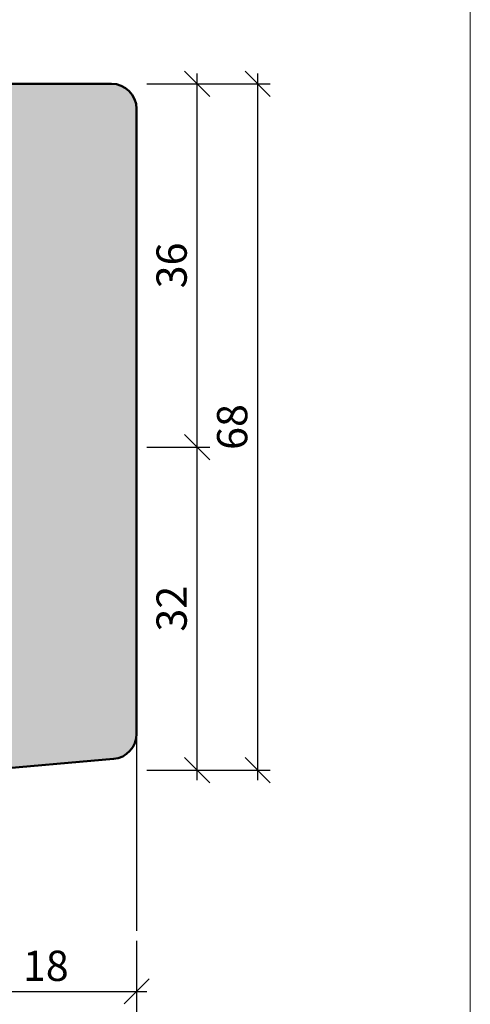
# Model space of a CAD drawing. Extents: x 574 to 1127, y 842 to 2753.
# Drawn here: x 866 to 911, y 2390 to 2488 of the extents above; entities that cross this region are included whole.
import ezdxf

# ---------------------------------------------------------------- set-up
doc = ezdxf.new("R2010")
doc.units = 0
doc.layers.get('0').update_dxf_attribs({"linetype": 'CONTINUOUS', "lineweight": 0})
doc.layers.get('Defpoints').update_dxf_attribs({"linetype": 'CONTINUOUS', "lineweight": 0})
doc.layers.add('Bemassung', color=210, linetype='CONTINUOUS', lineweight=9)
doc.layers.add('Flügel', color=46, linetype='CONTINUOUS', lineweight=50)
doc.layers.add('PR Linie', color=252, linetype='CONTINUOUS')
doc.layers.add('Schraffur Solid', color=254, linetype='CONTINUOUS')
doc.styles.get("Standard").update_dxf_attribs({"font": 'arial.ttf'})
doc.dimstyles.get("Standard").update_dxf_attribs({"dimtxt": 2.5, "dimasz": 2.5, "dimexe": 1.25, "dimexo": 0.625, "dimtad": 1, "dimtoh": 1, "dimdsep": 46, "dimlunit": 6, "dimtxsty": 'STANDARD', "dimblk": 'OBLIQUE', "dimcen": 2.5, "dimadec": 0, "dimazin": 0, "dimtfac": 1, "dimtmove": 0, "dimatfit": 3, "dimldrblk": 'OBLIQUE', "dimfxl": 1, "dimtolj": 1, "dimtzin": 0, "dimarcsym": 0})

# ---------------------------------------------------------------- blocks, each defined once
blk = doc.blocks.new('_OBLIQUE')
at = {"color": 0, "linetype": 'ByBlock'}
blk.add_line((-0.5, -0.5), (0.5, 0.5), dxfattribs=at)
blk = doc.blocks.new('*D17')
at = {"layer": 'Bemassung', "color": 0, "lineweight": -2, "transparency": 16777216}
for p, q in [((883.985, 2412.634), (883.985, 2446.638)), ((878.985, 2445.638), (885.235, 2445.638)), ((878.985, 2413.634), (885.235, 2413.634))]:
    blk.add_line(p, q, dxfattribs=at)
at = {"layer": 'Defpoints', "color": 0, "transparency": 16777216}
for p in [(877.985, 2445.638), (883.985, 2445.638), (877.985, 2413.634)]:
    blk.add_point(p, dxfattribs=at)
at = {"layer": 'Bemassung', "color": 0, "lineweight": -2, "transparency": 16777216, "xscale": 2.5, "yscale": 2.5, "zscale": 2.5}
for p, rotation in [((883.985, 2445.638), 90), ((883.985, 2413.634), 270)]:
    blk.add_blockref('_OBLIQUE', p, dxfattribs=dict(at, rotation=rotation))
at = {"layer": 'Bemassung', "color": 0, "transparency": 16777216, "insert": (881.453, 2429.636), "char_height": 3, "attachment_point": 5, "rotation": 90}
blk.add_mtext('\\A1;32', dxfattribs=at)
blk = doc.blocks.new('*D18')
at = {"layer": 'Bemassung', "color": 0, "lineweight": -2, "transparency": 16777216}
for p, q in [((883.985, 2444.638), (883.985, 2482.638)), ((878.985, 2481.638), (885.235, 2481.638)), ((878.985, 2445.638), (885.235, 2445.638))]:
    blk.add_line(p, q, dxfattribs=at)
at = {"layer": 'Defpoints', "color": 0, "transparency": 16777216}
for p in [(877.985, 2481.638), (883.985, 2481.638), (877.985, 2445.638)]:
    blk.add_point(p, dxfattribs=at)
at = {"layer": 'Bemassung', "color": 0, "lineweight": -2, "transparency": 16777216, "xscale": 2.5, "yscale": 2.5, "zscale": 2.5}
for p, rotation in [((883.985, 2481.638), 90), ((883.985, 2445.638), 270)]:
    blk.add_blockref('_OBLIQUE', p, dxfattribs=dict(at, rotation=rotation))
at = {"layer": 'Bemassung', "color": 0, "transparency": 16777216, "insert": (881.453, 2463.638), "char_height": 3, "attachment_point": 5, "rotation": 90}
blk.add_mtext('\\A1;36', dxfattribs=at)
blk = doc.blocks.new('*D19')
at = {"layer": 'Bemassung', "color": 0, "lineweight": -2, "transparency": 16777216}
for p, q in [((889.985, 2412.634), (889.985, 2482.638)), ((878.985, 2481.638), (891.235, 2481.638)), ((878.985, 2413.634), (891.235, 2413.634))]:
    blk.add_line(p, q, dxfattribs=at)
at = {"layer": 'Defpoints', "color": 0, "transparency": 16777216}
for p in [(877.985, 2481.638), (889.985, 2481.638), (877.985, 2413.634)]:
    blk.add_point(p, dxfattribs=at)
at = {"layer": 'Bemassung', "color": 0, "lineweight": -2, "transparency": 16777216, "xscale": 2.5, "yscale": 2.5, "zscale": 2.5}
for p, rotation in [((889.985, 2481.638), 90), ((889.985, 2413.634), 270)]:
    blk.add_blockref('_OBLIQUE', p, dxfattribs=dict(at, rotation=rotation))
at = {"layer": 'Bemassung', "color": 0, "transparency": 16777216, "insert": (887.454, 2447.636), "char_height": 3, "attachment_point": 5, "rotation": 90}
blk.add_mtext('\\A1;68', dxfattribs=at)
blk = doc.blocks.new('*D22')
at = {"layer": 'Bemassung', "color": 0, "lineweight": -2, "transparency": 16777216}
for p, q in [((859.983, 2396.728), (859.983, 2390.478)), ((877.985, 2396.728), (877.985, 2390.478)), ((858.983, 2391.728), (878.985, 2391.728))]:
    blk.add_line(p, q, dxfattribs=at)
at = {"layer": 'Defpoints', "color": 0, "transparency": 16777216}
for p in [(859.983, 2397.728), (877.985, 2397.728), (877.985, 2391.728)]:
    blk.add_point(p, dxfattribs=at)
at = {"layer": 'Bemassung', "color": 0, "lineweight": -2, "transparency": 16777216, "xscale": 2.5, "yscale": 2.5, "zscale": 2.5, "rotation": 180}
blk.add_blockref('_OBLIQUE', (859.983, 2391.728), dxfattribs=at)
at = {"layer": 'Bemassung', "color": 0, "lineweight": -2, "transparency": 16777216, "xscale": 2.5, "yscale": 2.5, "zscale": 2.5}
blk.add_blockref('_OBLIQUE', (877.985, 2391.728), dxfattribs=at)
at = {"layer": 'Bemassung', "color": 0, "transparency": 16777216, "insert": (868.984, 2394.26), "char_height": 3, "attachment_point": 5}
blk.add_mtext('\\A1;18', dxfattribs=at)
blk = doc.blocks.new('*D23')
at = {"layer": 'Bemassung', "color": 0, "lineweight": -2, "transparency": 16777216}
for p, q in [((799.985, 2396.728), (799.985, 2384.478)), ((877.985, 2396.728), (877.985, 2384.478)), ((798.985, 2385.728), (878.985, 2385.728))]:
    blk.add_line(p, q, dxfattribs=at)
at = {"layer": 'Defpoints', "color": 0, "transparency": 16777216}
for p in [(799.985, 2397.728), (877.985, 2397.728), (877.985, 2385.728)]:
    blk.add_point(p, dxfattribs=at)
at = {"layer": 'Bemassung', "color": 0, "lineweight": -2, "transparency": 16777216, "xscale": 2.5, "yscale": 2.5, "zscale": 2.5, "rotation": 180}
blk.add_blockref('_OBLIQUE', (799.985, 2385.728), dxfattribs=at)
at = {"layer": 'Bemassung', "color": 0, "lineweight": -2, "transparency": 16777216, "xscale": 2.5, "yscale": 2.5, "zscale": 2.5}
blk.add_blockref('_OBLIQUE', (877.985, 2385.728), dxfattribs=at)
at = {"layer": 'Bemassung', "color": 0, "transparency": 16777216, "insert": (838.985, 2388.26), "char_height": 3, "attachment_point": 5}
blk.add_mtext('\\A1;78', dxfattribs=at)

msp = doc.modelspace()

# ---------------------------------------------------------------- hatches: boundary and pattern name
at = {"layer": 'Schraffur Solid'}
h = msp.add_hatch(color=256, dxfattribs=at)
h.dxf.hatch_style = 1
edge = h.paths.add_edge_path()
edge.add_line((860.985, 2479.138), (857.985, 2477.406))
edge.add_line((857.985, 2477.406), (857.985, 2465.138))
edge.add_arc((856.485, 2465.138), 1.5, -90, 0, ccw=False)
edge.add_line((856.485, 2463.638), (834.481, 2463.638))
edge.add_arc((834.481, 2462.138), 1.5, 90, 180)
edge.add_line((832.981, 2462.138), (832.981, 2453.136))
edge.add_arc((831.481, 2453.136), 1.5, -87, 0, ccw=False)
edge.add_line((831.56, 2451.638), (822.353, 2451.156))
edge.add_arc((822.483, 2448.659), 2.5, 93, 180)
edge.add_line((819.983, 2448.659), (819.983, 2433.633))
edge.add_line((819.983, 2433.633), (830.983, 2433.633))
edge.add_line((830.983, 2433.633), (831.983, 2434.633))
edge.add_line((831.983, 2434.633), (831.983, 2439.633))
edge.add_line((831.983, 2439.633), (835.983, 2439.633))
edge.add_line((835.983, 2439.633), (835.983, 2433.633))
edge.add_line((835.983, 2433.633), (861.983, 2433.633))
edge.add_line((861.983, 2433.633), (861.983, 2423.636))
edge.add_line((861.983, 2423.636), (864.983, 2423.636))
edge.add_line((864.983, 2423.636), (864.983, 2420.636))
edge.add_line((864.983, 2420.636), (861.983, 2420.636))
edge.add_line((861.983, 2420.636), (861.983, 2414.58))
edge.add_line((861.983, 2414.58), (862.93, 2413.634))
edge.add_line((862.93, 2413.634), (875.703, 2414.752))
edge.add_arc((875.485, 2417.242), 2.5, 275, 359.99999)
edge.add_line((877.985, 2417.242), (877.985, 2479.138))
edge.add_arc((875.485, 2479.138), 2.5, 0.00006, 89.99994)
edge.add_line((875.485, 2481.638), (864.485, 2481.638))
edge.add_line((864.485, 2481.638), (863.985, 2481.138))
edge.add_line((863.985, 2481.138), (863.985, 2473.138))
edge.add_line((863.985, 2473.138), (860.985, 2473.138))
edge.add_line((860.985, 2473.138), (860.985, 2479.138))
edge = h.paths.add_edge_path()
edge.add_line((804.99, 2455.638), (822.485, 2455.638))
edge.add_arc((822.485, 2457.138), 1.5, 270, 360)
edge.add_line((823.985, 2457.138), (823.985, 2460.638))
edge.add_line((823.985, 2460.638), (825.985, 2460.638))
edge.add_line((825.985, 2460.638), (826.985, 2461.638))
edge.add_line((826.985, 2461.638), (826.985, 2475.638))
edge.add_line((826.985, 2475.638), (830.985, 2475.638))
edge.add_line((830.985, 2475.638), (830.985, 2468.638))
edge.add_line((830.985, 2468.638), (831.985, 2467.638))
edge.add_line((831.985, 2467.638), (836.485, 2467.638))
edge.add_arc((836.485, 2469.138), 1.5, 270, 360)
edge.add_line((837.985, 2469.138), (837.985, 2475.638))
edge.add_line((837.985, 2475.638), (856.485, 2475.638))
edge.add_line((856.485, 2475.638), (857.985, 2477.138))
edge.add_line((857.985, 2477.138), (857.985, 2540.638))
edge.add_line((857.985, 2540.638), (799.985, 2540.638))
edge.add_line((799.985, 2540.638), (799.985, 2489.638))
edge.add_line((799.985, 2489.638), (803.99, 2489.638))
edge.add_line((803.99, 2489.638), (803.99, 2474.138))
edge.add_line((803.99, 2474.138), (804.49, 2473.638))
edge.add_line((804.49, 2473.638), (809.99, 2473.638))
edge.add_line((809.99, 2473.638), (809.99, 2470.638))
edge.add_line((809.99, 2470.638), (804.49, 2470.638))
edge.add_line((804.49, 2470.638), (803.99, 2470.138))
edge.add_line((803.99, 2470.138), (803.99, 2456.638))
edge.add_line((803.99, 2456.638), (804.99, 2455.638))

# ---------------------------------------------------------------- linework, layer by layer
msp.add_lwpolyline([(911.056, 2341.633), (911.056, 2622.633), (729.056, 2622.633), (729.056, 2341.633)], close=True)
at = {"layer": 'Flügel'}
msp.add_lwpolyline([(862.93, 2413.634), (875.703, 2414.752, 0.388879), (877.985, 2417.242), (877.985, 2479.138, 0.414213), (875.485, 2481.638), (864.485, 2481.638)], format="xyb", dxfattribs=at)
at = {"layer": 'PR Linie'}
msp.add_line((877.985, 2418.292), (877.985, 2397.728), dxfattribs=at)

# ---------------------------------------------------------------- dimensions: what is measured, and where the dimension line sits
at = {"layer": 'Bemassung'}
for base, p1, p2, override, picture, middle in [((883.985, 2481.638), (877.985, 2445.638), (877.985, 2481.638), {"dimtxt": 3, "dimexo": 1, "dimgap": 1, "dimdec": 1, "dimdle": 1, "dimtdec": 1, "dimtmove": 1}, '*D18', (881.453, 2463.638)), ((889.985, 2481.638), (877.985, 2413.634), (877.985, 2481.638), {"dimtxt": 3, "dimexo": 1, "dimgap": 1, "dimdec": 1, "dimdle": 1, "dimtdec": 1}, '*D19', (887.454, 2447.636)), ((883.985, 2445.638), (877.985, 2413.634), (877.985, 2445.638), {"dimtxt": 3, "dimexo": 1, "dimgap": 1, "dimdec": 1, "dimdle": 1, "dimtdec": 1}, '*D17', (881.453, 2429.636))]:
    dim = msp.add_linear_dim(base=base, p1=p1, p2=p2, angle=90, dimstyle='STANDARD', override=override, dxfattribs=at)
    dim.commit()
    dim.dimension.update_dxf_attribs({"geometry": picture, "text_midpoint": middle})
for base, p1, override, picture, middle in [((877.985, 2385.728), (799.985, 2397.728), {"dimtxt": 3, "dimexo": 1, "dimgap": 1, "dimdec": 1, "dimdle": 1, "dimtdec": 1}, '*D23', (838.985, 2388.26)), ((877.985, 2391.728), (859.983, 2397.728), {"dimtxt": 3, "dimexo": 1, "dimgap": 1, "dimdec": 1, "dimdle": 1, "dimtdec": 1, "dimtmove": 1}, '*D22', (868.984, 2394.26))]:
    dim = msp.add_linear_dim(base=base, p1=p1, p2=(877.985, 2397.728), dimstyle='STANDARD', override=override, dxfattribs=at)
    dim.commit()
    dim.dimension.update_dxf_attribs({"geometry": picture, "text_midpoint": middle})

doc.saveas('drawing.dxf')
